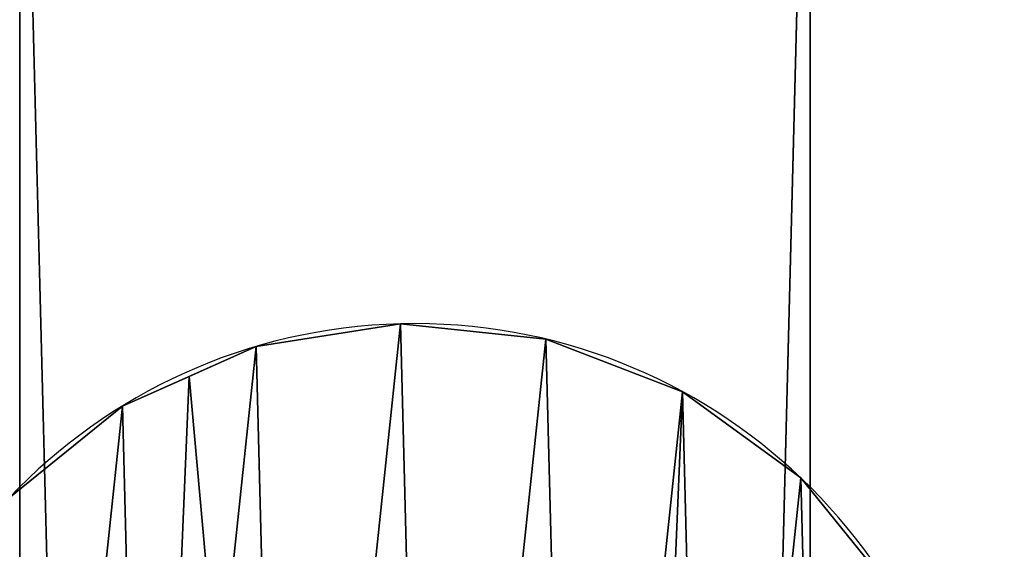
# Model space of a CAD drawing. Extents: x -11 to 98, y -1 to 63.
# Drawn here: x 97 to 98, y 42 to 43 of the extents above; entities that cross this region are included whole.
import ezdxf

# ---------------------------------------------------------------- set-up
doc = ezdxf.new("R2010")
doc.units = 0
doc.header["$MEASUREMENT"] = 0
doc.layers.get('0').update_dxf_attribs({"linetype": 'CONTINUOUS'})
doc.layers.get('DEFPOINTS').update_dxf_attribs({"linetype": 'CONTINUOUS'})
doc.layers.add('DIMS_1', color=144, linetype='CONTINUOUS')
doc.styles.add('ARIAL', font='txt')
doc.dimstyles.new('DIMSTYLE1', dxfattribs={"dimtxt": 2.55965, "dimasz": 0.5, "dimexe": 0.5, "dimexo": 0.5, "dimgap": 0.1, "dimtad": 0, "dimtih": 1, "dimtoh": 1, "dimdec": 4, "dimzin": 0, "dimtxsty": 'ARIAL', "dimblk": 'ARCHTICK', "dimcen": 0.09, "dimazin": 3, "dimtfac": 1, "dimtdec": 4, "dimtofl": 0, "dimtmove": 0, "dimatfit": 3, "dimtolj": 1, "dimtzin": 0})

# ---------------------------------------------------------------- blocks, each defined once
blk = doc.blocks.new('GROUP_236')
at = {"color": 33}
for p, q in [((44, 0), (0, 0)), ((44, 0, 1.125), (0, 0, 1.125)), ((44, 0), (0, 0)), ((44, 0, 1.125), (0, 0, 1.125))]:
    blk.add_line(p, q, dxfattribs=at)
mesh = blk.add_polyface(dxfattribs=at)
corners = [(44, 68), (0, 0), (0, 68), (44, 0)]
mesh.append_faces([[corners[k] for k in face] for face in [(0, 1, 2), (1, 0, 3)]], dxfattribs={"vtx0": -1, "color": 33})
mesh = blk.add_polyface(dxfattribs=at)
corners = [(44, 0, 1.125), (0, 68, 1.125), (0, 0, 1.125), (44, 68, 1.125)]
mesh.append_faces([[corners[k] for k in face] for face in [(0, 1, 2), (1, 0, 3)]], dxfattribs={"vtx0": -1, "color": 33})
mesh = blk.add_polyface(dxfattribs=at)
corners = [(44, 0, 1.125), (0, 0), (44, 0), (0, 0, 1.125)]
mesh.append_faces([[corners[k] for k in face] for face in [(0, 1, 2), (1, 0, 3)]], dxfattribs={"vtx0": -1, "color": 33})
blk = doc.blocks.new('GLIDE_2')
at = {"color": 9}
for p, q in [((1.1819, 0.1923, 0.4), (1.1819, 0.1923, 0.25)), ((1.1819, 0.1923, 0.4), (1.1819, 0.1923, 0.25)), ((1.1819, 0.1923, 0.0625), (1.1819, 0.1923, 0.25)), ((1.1819, 0.1923, 0.0625), (1.1819, 0.1923, 0.25)), ((0.3343, 0.1027, 0.4), (0.3343, 0.1027, 0.25)), ((0.3343, 0.1027, 0.4), (0.3343, 0.1027, 0.25)), ((0.3343, 0.1027, 0.0625), (0.3343, 0.1027, 0.25)), ((0.3343, 0.1027, 0.0625), (0.3343, 0.1027, 0.25)), ((1.0341, 0.0848, 0.4), (1.0341, 0.0848, 0.25)), ((1.0341, 0.0848, 0.4), (1.0341, 0.0848, 0.25)), ((1.0341, 0.0848, 0.0625), (1.0341, 0.0848, 0.25)), ((1.0341, 0.0848, 0.0625), (1.0341, 0.0848, 0.25)), ((0.5013, 0.0285, 0.4), (0.5013, 0.0285, 0.25)), ((0.5013, 0.0285, 0.4), (0.5013, 0.0285, 0.25)), ((0.5013, 0.0285, 0.0625), (0.5013, 0.0285, 0.25)), ((0.5013, 0.0285, 0.0625), (0.5013, 0.0285, 0.25)), ((0.8636, 0.0192, 0.4), (0.8636, 0.0192, 0.25)), ((0.8636, 0.0192, 0.4), (0.8636, 0.0192, 0.25)), ((0.8636, 0.0192, 0.0625), (0.8636, 0.0192, 0.25)), ((0.8636, 0.0192, 0.0625), (0.8636, 0.0192, 0.25)), ((0.6818, 0, 0.4), (0.6818, 0, 0.25)), ((0.6818, 0, 0.4), (0.6818, 0, 0.25)), ((0.6818, 0, 0.0625), (0.6818, 0, 0.25)), ((0.6818, 0, 0.0625), (0.6818, 0, 0.25))]:
    blk.add_line(p, q, dxfattribs=at)
for centre in [(0.6998, 0.6998, 0.4), (0.6998, 0.6998, 0.25), (0.6998, 0.6998, 0.4), (0.6998, 0.6998, 0.25), (0.6998, 0.6998, 0.4), (0.6998, 0.6998, 0.25), (0.6998, 0.6998, 0.4), (0.6998, 0.6998, 0.25), (0.6998, 0.6998, 0.4), (0.6998, 0.6998, 0.25), (0.6998, 0.6998, 0.4), (0.6998, 0.6998, 0.25), (0.6998, 0.6998, 0.4), (0.6998, 0.6998, 0.25), (0.6998, 0.6998, 0.4), (0.6998, 0.6998, 0.4), (0.6998, 0.6998, 0.25), (0.6998, 0.6998, 0.4), (0.6998, 0.6998, 0.25), (0.6998, 0.6998, 0.4), (0.6998, 0.6998, 0.25), (0.6998, 0.6998, 0.4), (0.6998, 0.6998, 0.25), (0.6998, 0.6998, 0.4), (0.6998, 0.6998, 0.25), (0.6998, 0.6998, 0.4), (0.6998, 0.6998, 0.25), (0.6998, 0.6998, 0.4), (0.6998, 0.6998, 0.25), (0.6998, 0.6998, 0.4), (0.6998, 0.6998, 0.25), (0.6998, 0.6998, 0.4), (0.6998, 0.6998, 0.25), (0.6998, 0.6998, 0.4), (0.6998, 0.6998, 0.25), (0.6998, 0.6998, 0.4), (0.6998, 0.6998, 0.25), (0.6998, 0.6998, 0.4), (0.6998, 0.6998, 0.25), (0.6998, 0.6998, 0.4), (0.6998, 0.6998, 0.25), (0.6998, 0.6998, 0.4), (0.6998, 0.6998, 0.25), (0.6998, 0.6998, 0.4), (0.6998, 0.6998, 0.25), (0.6998, 0.6998, 0.4), (0.6998, 0.6998, 0.4), (0.6998, 0.6998, 0.25), (0.6998, 0.6998, 0.4), (0.6998, 0.6998, 0.25), (0.6998, 0.6998, 0.4), (0.6998, 0.6998, 0.0625), (0.6998, 0.6998, 0.0625), (0.6998, 0.6998, 0.25), (0.6998, 0.6998, 0.0625), (0.6998, 0.6998, 0.25), (0.6998, 0.6998, 0.0625), (0.6998, 0.6998, 0.25), (0.6998, 0.6998, 0.0625), (0.6998, 0.6998, 0.25), (0.6998, 0.6998, 0.0625), (0.6998, 0.6998, 0.25), (0.6998, 0.6998, 0.0625), (0.6998, 0.6998, 0.25), (0.6998, 0.6998, 0.0625), (0.6998, 0.6998, 0.25), (0.6998, 0.6998, 0.0625), (0.6998, 0.6998, 0.25), (0.6998, 0.6998, 0.0625), (0.6998, 0.6998, 0.25), (0.6998, 0.6998, 0.0625), (0.6998, 0.6998, 0.25), (0.6998, 0.6998, 0.0625), (0.6998, 0.6998, 0.25), (0.6998, 0.6998, 0.0625), (0.6998, 0.6998, 0.25), (0.6998, 0.6998, 0.0625), (0.6998, 0.6998, 0.25), (0.6998, 0.6998, 0.0625), (0.6998, 0.6998, 0.25), (0.6998, 0.6998, 0.0625), (0.6998, 0.6998, 0.25), (0.6998, 0.6998, 0.0625), (0.6998, 0.6998, 0.25), (0.6998, 0.6998, 0.0625), (0.6998, 0.6998, 0.25), (0.6998, 0.6998, 0.0625), (0.6998, 0.6998, 0.25), (0.6998, 0.6998, 0.0625), (0.6998, 0.6998, 0.25), (0.6998, 0.6998, 0.0625), (0.6998, 0.6998, 0.25), (0.6998, 0.6998, 0.0625), (0.6998, 0.6998, 0.25), (0.6998, 0.6998, 0.0625), (0.6998, 0.6998, 0.25), (0.6998, 0.6998, 0.0625), (0.6998, 0.6998, 0.25), (0.6998, 0.6998, 0.0625), (0.6998, 0.6998, 0.25)]:
    blk.add_circle(centre, 0.7, dxfattribs=at)
mesh = blk.add_polyface(dxfattribs=at)
corners = [(0.0192, 0.536, 0.4), (0.0285, 0.8982, 0.4), (0, 0.7177, 0.4), (0.0848, 0.3654, 0.4), (0.0656, 0.9817, 0.4), (0.1027, 1.0652, 0.4), (0.1923, 0.2176, 0.4), (0.2176, 1.2073, 0.4), (0.3343, 0.1027, 0.4), (0.3654, 1.3148, 0.4), (0.4178, 0.0656, 0.4), (0.536, 1.3803, 0.4), (0.5013, 0.0285, 0.4), (0.6818, 0, 0.4), (0.7177, 1.3995, 0.4), (0.8636, 0.0192, 0.4), (0.8982, 1.3711, 0.4), (1.0341, 0.0848, 0.4), (0.9817, 1.3339, 0.4), (1.0652, 1.2968, 0.4), (1.1819, 0.1923, 0.4), (1.2073, 1.1819, 0.4), (1.2968, 0.3343, 0.4), (1.3148, 1.0341, 0.4), (1.3339, 0.4178, 0.4), (1.3803, 0.8636, 0.4), (1.3711, 0.5013, 0.4), (1.3995, 0.6818, 0.4)]
mesh.append_faces([[corners[k] for k in face] for face in [(0, 1, 2), (25, 26, 27)]], dxfattribs={"vtx0": -1, "color": 9})
mesh.append_faces([[corners[k] for k in face] for face in [(1, 3, 4), (4, 3, 5), (5, 6, 7), (7, 8, 9), (9, 10, 11), (11, 13, 14), (14, 15, 16), (16, 17, 18), (18, 17, 19), (19, 20, 21), (21, 22, 23), (23, 24, 25)]], dxfattribs={"vtx0": -1, "vtx1": -1, "color": 9})
mesh.append_faces([[corners[k] for k in face] for face in [(1, 0, 3), (5, 3, 6), (7, 6, 8), (9, 8, 10), (11, 10, 12), (11, 12, 13), (14, 13, 15), (16, 15, 17), (19, 17, 20), (21, 20, 22), (23, 22, 24), (25, 24, 26)]], dxfattribs={"vtx0": -1, "vtx2": -1, "color": 9})
mesh = blk.add_polyface(dxfattribs=at)
corners = [(0.0285, 0.8982, 0.0625), (0.0192, 0.536, 0.0625), (0, 0.7177, 0.0625), (0.0848, 0.3654, 0.0625), (0.1027, 1.0652, 0.0625), (0.1923, 0.2176, 0.0625), (0.2176, 1.2073, 0.0625), (0.3343, 0.1027, 0.0625), (0.3654, 1.3148, 0.0625), (0.5013, 0.0285, 0.0625), (0.536, 1.3803, 0.0625), (0.6818, 0, 0.0625), (0.7177, 1.3995, 0.0625), (0.8636, 0.0192, 0.0625), (0.8982, 1.3711, 0.0625), (1.0341, 0.0848, 0.0625), (1.0652, 1.2968, 0.0625), (1.1819, 0.1923, 0.0625), (1.2073, 1.1819, 0.0625), (1.2968, 0.3343, 0.0625), (1.3148, 1.0341, 0.0625), (1.3711, 0.5013, 0.0625), (1.3803, 0.8636, 0.0625), (1.3995, 0.6818, 0.0625)]
mesh.append_faces([[corners[k] for k in face] for face in [(0, 1, 2), (21, 22, 23)]], dxfattribs={"vtx0": -1, "color": 9})
mesh.append_faces([[corners[k] for k in face] for face in [(1, 0, 3), (3, 4, 5), (5, 6, 7), (7, 8, 9), (9, 10, 11), (11, 12, 13), (13, 14, 15), (15, 16, 17), (17, 18, 19), (19, 20, 21)]], dxfattribs={"vtx0": -1, "vtx1": -1, "color": 9})
mesh.append_faces([[corners[k] for k in face] for face in [(3, 0, 4), (5, 4, 6), (7, 6, 8), (9, 8, 10), (11, 10, 12), (13, 12, 14), (15, 14, 16), (17, 16, 18), (19, 18, 20), (21, 20, 22)]], dxfattribs={"vtx0": -1, "vtx2": -1, "color": 9})
mesh = blk.add_polyface(dxfattribs=at)
corners = [(1.2968, 0.3343, 0.25), (1.1819, 0.1923, 0.4), (1.1819, 0.1923, 0.25), (1.2968, 0.3343, 0.4)]
mesh.append_faces([[corners[k] for k in face] for face in [(0, 1, 2), (1, 0, 3)]], dxfattribs={"vtx0": -1, "color": 9})
mesh = blk.add_polyface(dxfattribs=at)
corners = [(1.2968, 0.3343, 0.0625), (1.1819, 0.1923, 0.25), (1.1819, 0.1923, 0.0625), (1.2968, 0.3343, 0.25)]
mesh.append_faces([[corners[k] for k in face] for face in [(0, 1, 2), (1, 0, 3)]], dxfattribs={"vtx0": -1, "color": 9})
mesh = blk.add_polyface(dxfattribs=at)
corners = [(0.3343, 0.1027, 0.4), (0.1923, 0.2176, 0.25), (0.3343, 0.1027, 0.25), (0.1923, 0.2176, 0.4)]
mesh.append_faces([[corners[k] for k in face] for face in [(0, 1, 2), (1, 0, 3)]], dxfattribs={"vtx0": -1, "color": 9})
mesh = blk.add_polyface(dxfattribs=at)
corners = [(0.3343, 0.1027, 0.25), (0.1923, 0.2176, 0.0625), (0.3343, 0.1027, 0.0625), (0.1923, 0.2176, 0.25)]
mesh.append_faces([[corners[k] for k in face] for face in [(0, 1, 2), (1, 0, 3)]], dxfattribs={"vtx0": -1, "color": 9})
mesh = blk.add_polyface(dxfattribs=at)
corners = [(1.1819, 0.1923, 0.4), (1.0341, 0.0848, 0.25), (1.1819, 0.1923, 0.25), (1.0341, 0.0848, 0.4)]
mesh.append_faces([[corners[k] for k in face] for face in [(0, 1, 2), (1, 0, 3)]], dxfattribs={"vtx0": -1, "color": 9})
mesh = blk.add_polyface(dxfattribs=at)
corners = [(1.1819, 0.1923, 0.25), (1.0341, 0.0848, 0.0625), (1.1819, 0.1923, 0.0625), (1.0341, 0.0848, 0.25)]
mesh.append_faces([[corners[k] for k in face] for face in [(0, 1, 2), (1, 0, 3)]], dxfattribs={"vtx0": -1, "color": 9})
mesh = blk.add_polyface(dxfattribs=at)
corners = [(0.5013, 0.0285, 0.4), (0.3343, 0.1027, 0.25), (0.5013, 0.0285, 0.25), (0.3343, 0.1027, 0.4), (0.4178, 0.0656, 0.4)]
mesh.append_faces([[corners[k] for k in face] for face in [(0, 1, 2), (3, 0, 4)]], dxfattribs={"vtx0": -1, "color": 9})
mesh.append_faces([[corners[k] for k in face] for face in [(1, 0, 3)]], dxfattribs={"vtx0": -1, "vtx1": -1, "color": 9})
mesh = blk.add_polyface(dxfattribs=at)
corners = [(0.5013, 0.0285, 0.25), (0.3343, 0.1027, 0.0625), (0.5013, 0.0285, 0.0625), (0.3343, 0.1027, 0.25)]
mesh.append_faces([[corners[k] for k in face] for face in [(0, 1, 2), (1, 0, 3)]], dxfattribs={"vtx0": -1, "color": 9})
mesh = blk.add_polyface(dxfattribs=at)
corners = [(1.0341, 0.0848, 0.4), (0.8636, 0.0192, 0.25), (1.0341, 0.0848, 0.25), (0.8636, 0.0192, 0.4)]
mesh.append_faces([[corners[k] for k in face] for face in [(0, 1, 2), (1, 0, 3)]], dxfattribs={"vtx0": -1, "color": 9})
mesh = blk.add_polyface(dxfattribs=at)
corners = [(1.0341, 0.0848, 0.25), (0.8636, 0.0192, 0.0625), (1.0341, 0.0848, 0.0625), (0.8636, 0.0192, 0.25)]
mesh.append_faces([[corners[k] for k in face] for face in [(0, 1, 2), (1, 0, 3)]], dxfattribs={"vtx0": -1, "color": 9})
mesh = blk.add_polyface(dxfattribs=at)
corners = [(0.6818, 0, 0.4), (0.5013, 0.0285, 0.25), (0.6818, 0, 0.25), (0.5013, 0.0285, 0.4)]
mesh.append_faces([[corners[k] for k in face] for face in [(0, 1, 2), (1, 0, 3)]], dxfattribs={"vtx0": -1, "color": 9})
mesh = blk.add_polyface(dxfattribs=at)
corners = [(0.6818, 0, 0.25), (0.5013, 0.0285, 0.0625), (0.6818, 0, 0.0625), (0.5013, 0.0285, 0.25)]
mesh.append_faces([[corners[k] for k in face] for face in [(0, 1, 2), (1, 0, 3)]], dxfattribs={"vtx0": -1, "color": 9})
mesh = blk.add_polyface(dxfattribs=at)
corners = [(0.8636, 0.0192, 0.4), (0.6818, 0, 0.25), (0.8636, 0.0192, 0.25), (0.6818, 0, 0.4)]
mesh.append_faces([[corners[k] for k in face] for face in [(0, 1, 2), (1, 0, 3)]], dxfattribs={"vtx0": -1, "color": 9})
mesh = blk.add_polyface(dxfattribs=at)
corners = [(0.8636, 0.0192, 0.25), (0.6818, 0, 0.0625), (0.8636, 0.0192, 0.0625), (0.6818, 0, 0.25)]
mesh.append_faces([[corners[k] for k in face] for face in [(0, 1, 2), (1, 0, 3)]], dxfattribs={"vtx0": -1, "color": 9})
blk = doc.blocks.new('4-20_GLIDE_3')
at = {"color": 0}
blk.add_blockref('GLIDE_2', (0, 0, -0.0625), dxfattribs=at)
blk = doc.blocks.new('GROUP_242')
at = {"color": 33}
for p, q in [((0, 0, 40.375), (0, 44, 40.375)), ((0, 0), (0, 44)), ((0, 0, 40.375), (0, 44, 40.375)), ((0, 0), (0, 44)), ((1.125, 44), (1.125, 0)), ((1.125, 44, 40.375), (1.125, 0, 40.375)), ((1.125, 44, 40.375), (1.125, 0, 40.375)), ((1.125, 44), (1.125, 0))]:
    blk.add_line(p, q, dxfattribs=at)
mesh = blk.add_polyface(dxfattribs=at)
corners = [(0, 44, 40.375), (0, 0), (0, 0, 40.375), (0, 44)]
mesh.append_faces([[corners[k] for k in face] for face in [(0, 1, 2), (1, 0, 3)]], dxfattribs={"vtx0": -1, "color": 33})
mesh = blk.add_polyface(dxfattribs=at)
corners = [(1.125, 0, 40.375), (0, 44, 40.375), (0, 0, 40.375), (1.125, 44, 40.375)]
mesh.append_faces([[corners[k] for k in face] for face in [(0, 1, 2), (1, 0, 3)]], dxfattribs={"vtx0": -1, "color": 33})
mesh = blk.add_polyface(dxfattribs=at)
corners = [(1.125, 44), (0, 0), (0, 44), (1.125, 0)]
mesh.append_faces([[corners[k] for k in face] for face in [(0, 1, 2), (1, 0, 3)]], dxfattribs={"vtx0": -1, "color": 33})
mesh = blk.add_polyface(dxfattribs=at)
corners = [(1.125, 44), (1.125, 0, 40.375), (1.125, 0), (1.125, 44, 40.375)]
mesh.append_faces([[corners[k] for k in face] for face in [(0, 1, 2), (1, 0, 3)]], dxfattribs={"vtx0": -1, "color": 33})
blk = doc.blocks.new('GROUP_241')
at = {"color": 0}
blk.add_blockref('GROUP_242', (0.2347, 0, 0.6707), dxfattribs=at)
at = {"color": 0, "extrusion": (0, 0, -1), "xscale": 1.1392, "yscale": 1.1392, "zscale": -1.134136888888889, "rotation": 179.9999999999854}
blk.add_blockref('4-20_GLIDE_3', (0, 42.8176), dxfattribs=at)
blk = doc.blocks.new('GROUP_237')
at = {"color": 0, "yscale": 1.411764705882349, "rotation": 90}
blk.add_blockref('GROUP_236', (96.2347, 0, 41.0457), dxfattribs=at)
at = {"color": 0}
blk.add_blockref('GROUP_241', (94.875, 0), dxfattribs=at)
blk = doc.blocks.new('AVALON_96X44X42_LATERAL_FI')
at = {"color": 7}
blk.add_blockref('GROUP_237', (0, 0.775), dxfattribs=at)
blk = doc.blocks.new('_ARCHTICK')
at = {"color": 0, "linetype": 'BYBLOCK', "const_width": 0.15}
blk.add_lwpolyline([(-0.5, -0.5), (0.5, 0.5)], dxfattribs=at)
blk = doc.blocks.new('*D336')
at = {"layer": 'DEFPOINTS', "color": 0}
for p in [(98.1368, 61.4063), (2.1368, 22), (98.1368, 22)]:
    blk.add_point(p, dxfattribs=at)
at = {"layer": 'DIMS_1', "color": 0}
for p, q in [((2.1368, 22.5), (2.1368, 61.9063)), ((98.1368, 22.5), (98.1368, 61.9063)), ((2.1368, 61.4063), (47.5744, 61.4063)), ((98.1368, 61.4063), (52.6992, 61.4063))]:
    blk.add_line(p, q, dxfattribs=at)
at = {"layer": 'DIMS_1', "color": 0, "xscale": 0.5, "yscale": 0.5, "zscale": 0.5, "rotation": 180}
blk.add_blockref('_ARCHTICK', (2.1368, 61.4063), dxfattribs=at)
at = {"layer": 'DIMS_1', "color": 0, "xscale": 0.5, "yscale": 0.5, "zscale": 0.5}
blk.add_blockref('_ARCHTICK', (98.1368, 61.4063), dxfattribs=at)
at = {"layer": 'DIMS_1', "color": 0, "insert": (50.1368, 61.4063), "char_height": 2.55965, "attachment_point": 5, "style": 'ARIAL'}
blk.add_mtext('\\A1;96"', dxfattribs=at)

msp = doc.modelspace()

# ---------------------------------------------------------------- block references
at = {"color": 253}
msp.add_blockref('AVALON_96X44X42_LATERAL_FI', (1.90214, -0.77498), dxfattribs=at)

# ---------------------------------------------------------------- dimensions: what is measured, and where the dimension line sits
at = {"layer": 'DIMS_1', "color": 18}
dim = msp.add_linear_dim(base=(98.13682, 61.40629, 42.17069), p1=(2.13682, 22, 42.17069), p2=(98.13682, 22, 41.04569), dimstyle='DIMSTYLE1', override={"dimtih": 1, "dimpost": '"'}, dxfattribs=at)
dim.commit()
dim.dimension.update_dxf_attribs({"geometry": '*D336', "text_midpoint": (50.13682, 61.40629, 42.17069)})

doc.saveas('drawing.dxf')
